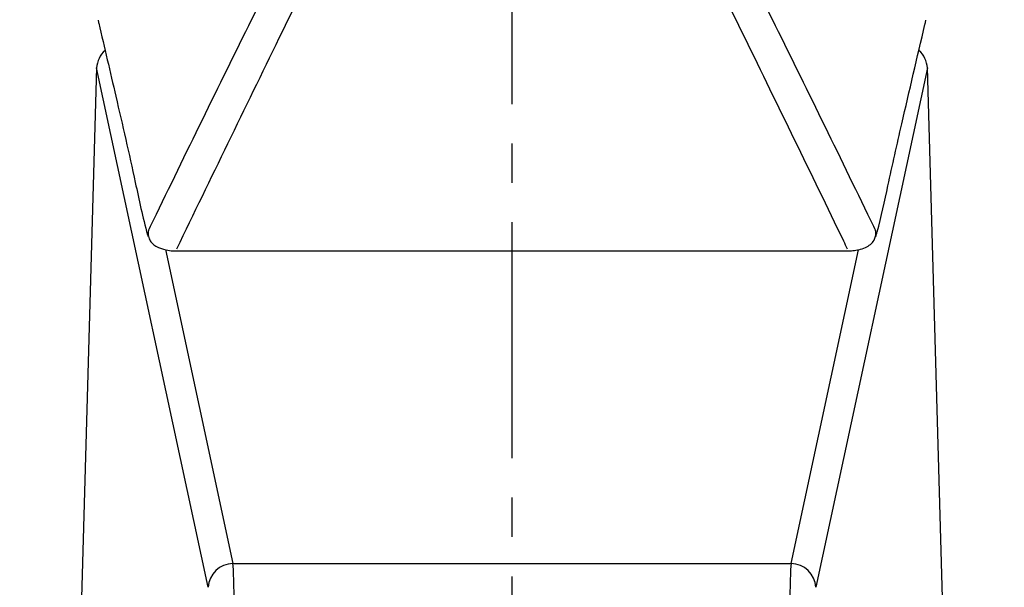
# Model space of a CAD drawing. Extents: x 6267 to 6832, y 1446 to 1890.
# Drawn here: x 6483 to 6523, y 1646 to 1669 of the extents above; entities that cross this region are included whole.
import ezdxf

# ---------------------------------------------------------------- set-up
doc = ezdxf.new("R2010")
doc.units = 0
doc.header["$LTSCALE"] = 0.5
doc.linetypes.add('CENTER2', pattern=[28.575, 19.05, -3.175, 3.175, -3.175])
for name, color, linetype in [('01', 1, 'CONTINUOUS'), ('1CENTER', 7, 'CENTER2'), ('1DIM', 7, 'CONTINUOUS')]:
    doc.layers.add(name, color=color, linetype=linetype)

msp = doc.modelspace()

# ---------------------------------------------------------------- linework, layer by layer
at = {"layer": '01'}
for p, q in [((6486.126, 1669.259), (6486.12, 1669.356)), ((6486.132, 1669.231), (6486.126, 1669.259)), ((6519.496, 1669.259), (6519.491, 1669.231)), ((6519.503, 1669.356), (6519.496, 1669.259)), ((6486.041, 1667.445), (6482.937, 1557.327)), ((6522.686, 1557.299), (6519.581, 1667.445)), ((6488.136, 1660.621), (6488.134, 1660.631)), ((6489.267, 1660.039), (6516.355, 1660.039))]:
    msp.add_line(p, q, dxfattribs=at)
for centre, start, end in [((6487.015, 1667.387), 130.4992, 177.9927), ((6518.608, 1667.387), 2.0074, 49.5608)]:
    msp.add_arc(centre, 0.972, start, end, dxfattribs=at)
for centre, major_axis, start_param, end_param in [((6487.541, 1667.416), (1.5, -0.028), 3.139161, 3.202001), ((6518.082, 1667.416), (1.5, 0.028), 6.222777, 6.285617)]:
    msp.add_ellipse(centre, major_axis=major_axis, ratio=0.258766, start_param=start_param, end_param=end_param, dxfattribs=at)
for points, knots in [([(6486.128, 1669.231), (6486.358, 1668.246), (6486.859, 1666.1), (6487.516, 1663.27), (6487.902, 1661.376), (6488.11, 1660.643), (6488.117, 1660.618)], [0, 0, 0, 0, 0.343344, 0.747978, 0.991354, 1, 1, 1, 1]), ([(6517.503, 1660.617), (6517.52, 1660.68), (6517.713, 1661.367), (6518.031, 1662.888), (6518.655, 1665.661), (6519.172, 1667.858), (6519.49, 1669.214), (6519.494, 1669.231)], [0, 0, 0, 0, 0.02161, 0.236006, 0.526937, 0.994021, 1, 1, 1, 1]), ([(6488.143, 1660.633), (6488.15, 1660.596), (6488.169, 1660.498), (6488.264, 1660.368), (6488.405, 1660.243), (6488.612, 1660.138), (6488.87, 1660.07), (6489.129, 1660.036), (6489.255, 1660.041), (6489.29, 1660.043)], [0, 0, 0, 0, 0.07441, 0.197428, 0.328731, 0.506046, 0.765853, 0.935749, 1, 1, 1, 1]), ([(6516.356, 1660.04), (6516.43, 1660.042), (6516.591, 1660.046), (6516.844, 1660.091), (6517.075, 1660.165), (6517.276, 1660.283), (6517.429, 1660.443), (6517.467, 1660.577), (6517.482, 1660.632)], [0, 0, 0, 0, 0.139481, 0.302525, 0.528077, 0.718708, 0.883881, 1, 1, 1, 1])]:
    msp.add_open_spline(points, degree=3, knots=knots, dxfattribs=at)
at = {"layer": '1CENTER'}
msp.add_line((6502.811, 1704.058), (6502.811, 1498.457), dxfattribs=at)
at = {"layer": '1DIM'}
for p, q in [((6490.547, 1646.466), (6486.043, 1667.421)), ((6519.579, 1667.421), (6515.076, 1646.466)), ((6488.821, 1660.095), (6491.545, 1647.42)), ((6514.078, 1647.42), (6516.8, 1660.087)), ((6491.545, 1647.42), (6514.078, 1647.42))]:
    msp.add_line(p, q, dxfattribs=at)
for centre, radius, start, end in [((6488.59, 1660.735), 0.468, 163.4478, 192.8048), ((6517.032, 1660.735), 0.468, 347.0963, 16.5511), ((6491.547, 1646.419), 1.001, 90.0795, 177.3352), ((6514.076, 1646.419), 1.001, 2.6648, 89.9205)]:
    msp.add_arc(centre, radius, start, end, dxfattribs=at)
for centre, major_axis, start_param, end_param in [((6491.504, 1645.005), (0.018, 2.5), 3.927252, 6.021647), ((6514.118, 1645.005), (-0.018, 2.5), 0.261539, 2.355934)]:
    msp.add_ellipse(centre, major_axis=major_axis, ratio=0.036464, start_param=start_param, end_param=end_param, dxfattribs=at)
for points, knots in [([(6488.142, 1660.868), (6488.247, 1661.086), (6489.658, 1664.012), (6492.432, 1669.645), (6495.117, 1675.079), (6496.46, 1677.797)], [0, 0, 0, 0, 0.038701, 0.519384, 1, 1, 1, 1]), ([(6509.163, 1677.797), (6510.505, 1675.079), (6513.191, 1669.645), (6515.965, 1664.012), (6517.376, 1661.086), (6517.481, 1660.868)], [0, 0, 0, 0, 0.480616, 0.961299, 1, 1, 1, 1]), ([(6497.428, 1676.808), (6496.083, 1674.079), (6493.343, 1668.517), (6490.643, 1662.949), (6489.267, 1660.114)], [0, 0, 0, 0, 0.490659, 1, 1, 1, 1]), ([(6516.355, 1660.114), (6516.305, 1660.218), (6514.942, 1663.055), (6512.224, 1668.62), (6509.538, 1674.079), (6508.195, 1676.808)], [0, 0, 0, 0, 0.018681, 0.509341, 1, 1, 1, 1])]:
    msp.add_open_spline(points, degree=3, knots=knots, dxfattribs=at)

doc.saveas('drawing.dxf')
